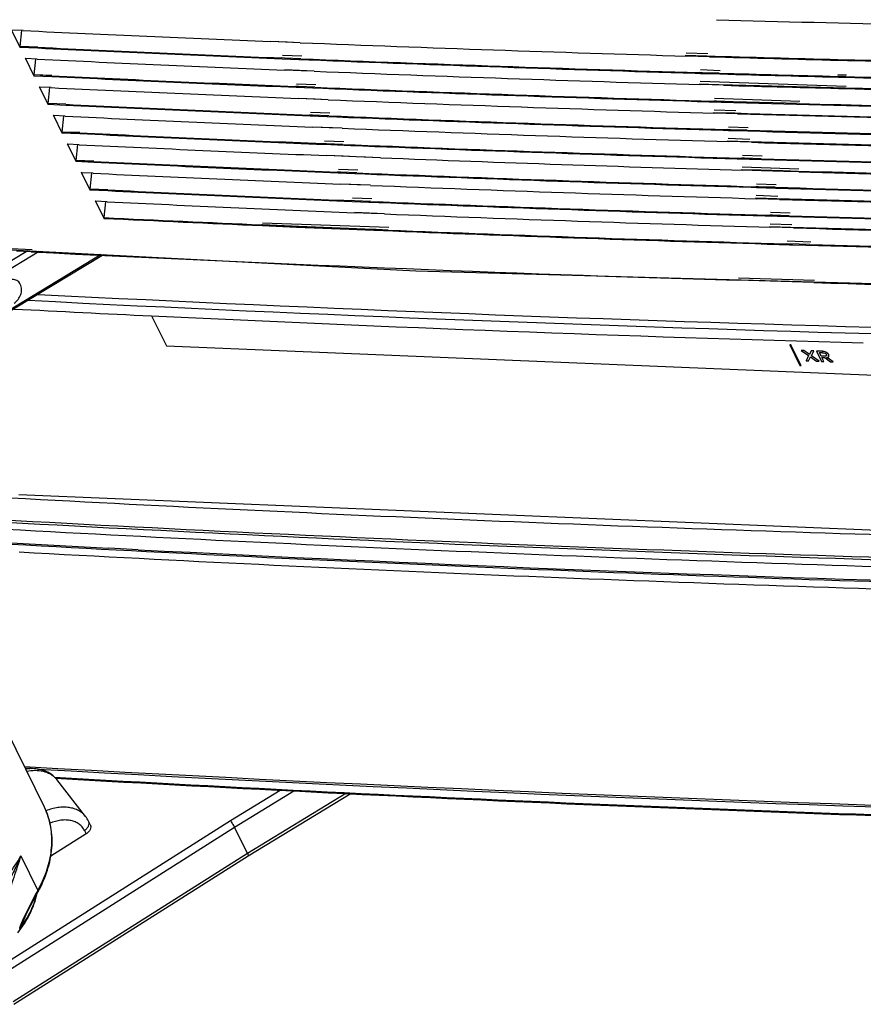
# Model space of a CAD drawing. Units: millimetres. Extents: x -758 to 618, y -1336 to 297.
# Drawn here: x 259 to 277, y 108 to 129 of the extents above; entities that cross this region are included whole.
import ezdxf

# ---------------------------------------------------------------- set-up
doc = ezdxf.new("R2010")
doc.units = ezdxf.units.MM
doc.header["$LTSCALE"] = 23.1
doc.layers.get('0').update_dxf_attribs({"linetype": 'CONTINUOUS'})
doc.layers.add('09_ROUNDS', color=7, linetype='CONTINUOUS')
doc.layers.add('INTF_1', color=7, linetype='CONTINUOUS')

msp = doc.modelspace()

# ---------------------------------------------------------------- linework, layer by layer
at = {"color": 7, "linetype": 'CONTINUOUS'}
for p, q in [((261.4957, 122.6443), (261.819, 121.9853)), ((261.819, 121.9853), (277.4257, 121.3411)), ((275.3977, 122.0095), (275.3972, 122.0079)), ((275.3972, 122.0079), (275.6168, 121.5604)), ((275.4244, 122.0068), (275.3972, 122.0079)), ((275.425, 122.0084), (275.3977, 122.0095)), ((275.425, 122.0084), (275.4244, 122.0068)), ((275.644, 121.5593), (275.4244, 122.0068)), ((275.6446, 121.5608), (275.425, 122.0084)), ((275.6498, 121.8895), (275.6492, 121.8879)), ((275.6492, 121.8879), (275.8079, 121.775)), ((275.7068, 121.8855), (275.6492, 121.8879)), ((275.7073, 121.8871), (275.6498, 121.8895)), ((275.7073, 121.8871), (275.7068, 121.8855)), ((275.8291, 121.797), (275.7068, 121.8855)), ((275.8297, 121.7986), (275.7073, 121.8871)), ((275.8654, 121.879), (275.8291, 121.797)), ((275.866, 121.8805), (275.8297, 121.7986)), ((275.866, 121.8805), (275.8654, 121.879)), ((275.9211, 121.8767), (275.8654, 121.879)), ((275.9216, 121.8783), (275.866, 121.8805)), ((275.8691, 121.7722), (275.9211, 121.8767)), ((275.9216, 121.8783), (275.9211, 121.8767)), ((275.9836, 121.8757), (275.983, 121.8741)), ((275.983, 121.8741), (276.0929, 121.6503)), ((276.0904, 121.8697), (275.983, 121.8741)), ((276.091, 121.8713), (275.9836, 121.8757)), ((275.8079, 121.775), (275.7527, 121.6644)), ((275.7532, 121.666), (275.7527, 121.6644)), ((275.7527, 121.6644), (275.8083, 121.6621)), ((275.8083, 121.6621), (275.8469, 121.7502)), ((275.8297, 121.7986), (275.8291, 121.797)), ((275.8469, 121.7502), (275.9796, 121.655)), ((276.0372, 121.6526), (275.8691, 121.7722)), ((276.0378, 121.6542), (275.8696, 121.7737)), ((275.9796, 121.655), (276.0372, 121.6526)), ((276.0378, 121.6542), (276.0372, 121.6526)), ((276.0832, 121.7656), (276.0453, 121.8428)), ((276.0453, 121.8428), (276.1073, 121.8402)), ((276.0837, 121.7672), (276.0467, 121.8427)), ((276.0837, 121.7672), (276.0832, 121.7656)), ((276.1456, 121.763), (276.0832, 121.7656)), ((276.1462, 121.7646), (276.0837, 121.7672)), ((276.0929, 121.6503), (276.1407, 121.6484)), ((276.1407, 121.6484), (276.0978, 121.7359)), ((276.0978, 121.7359), (276.1622, 121.7332)), ((276.1413, 121.6499), (276.0991, 121.7358)), ((276.1413, 121.6499), (276.1407, 121.6484)), ((276.1622, 121.7332), (276.2876, 121.6423)), ((276.3447, 121.64), (276.2087, 121.7359)), ((276.3453, 121.6415), (276.2107, 121.7364)), ((276.2476, 121.7576), (276.2504, 121.7633)), ((276.2876, 121.6423), (276.3447, 121.64)), ((276.3453, 121.6415), (276.3447, 121.64)), ((275.6168, 121.5604), (275.644, 121.5593)), ((275.6446, 121.5608), (275.644, 121.5593)), ((259.1619, 111.9348), (254.9988, 120.4182))]:
    msp.add_line(p, q, dxfattribs=at)
at = {"color": 9, "linetype": 'CONTINUOUS'}
for p, q in [((276.091, 121.8713), (276.0904, 121.8697)), ((276.1897, 121.8495), (276.1891, 121.848)), ((276.1462, 121.7646), (276.1456, 121.763)), ((276.1947, 121.7721), (276.1941, 121.7705)), ((276.247, 121.7981), (276.2464, 121.7965))]:
    msp.add_line(p, q, dxfattribs=at)
at = {"color": 7, "linetype": 'CONTINUOUS'}
for points, knots in [([(276.1891, 121.848), (276.1821, 121.8513), (276.1506, 121.8637), (276.1165, 121.8686), (276.0904, 121.8697)], [0, 0, 0, 0, 0.2294096, 1, 1, 1, 1]), ([(276.1897, 121.8495), (276.1826, 121.8528), (276.1511, 121.8653), (276.117, 121.8702), (276.091, 121.8713)], [0, 0, 0, 0, 0.2294096, 1, 1, 1, 1]), ([(276.2464, 121.7965), (276.241, 121.8074), (276.2242, 121.8283), (276.2016, 121.842), (276.1891, 121.848)], [0, 0, 0, 0, 0.4673211, 1, 1, 1, 1]), ([(276.247, 121.7981), (276.2416, 121.809), (276.2248, 121.8299), (276.2022, 121.8436), (276.1897, 121.8495)], [0, 0, 0, 0, 0.4673211, 1, 1, 1, 1]), ([(276.1073, 121.8402), (276.1121, 121.84), (276.1318, 121.8386), (276.1517, 121.8343), (276.1654, 121.828)], [0, 0, 0, 0, 0.2399221, 1, 1, 1, 1]), ([(276.1941, 121.7705), (276.1912, 121.7685), (276.1841, 121.7655), (276.1677, 121.7626), (276.1546, 121.7627), (276.1456, 121.763)], [0, 0, 0, 0, 0.2129223, 0.4572319, 1, 1, 1, 1]), ([(276.1947, 121.7721), (276.1892, 121.7683), (276.1725, 121.7642), (276.1561, 121.7642), (276.1462, 121.7646)], [0, 0, 0, 0, 0.4010232, 1, 1, 1, 1]), ([(276.1654, 121.828), (276.1728, 121.8245), (276.1857, 121.8166), (276.1951, 121.8045), (276.1981, 121.7985)], [0, 0, 0, 0, 0.549142, 1, 1, 1, 1]), ([(276.2008, 121.7788), (276.2005, 121.778), (276.199, 121.7747), (276.1964, 121.772), (276.1941, 121.7705)], [0, 0, 0, 0, 0.2402117, 1, 1, 1, 1]), ([(276.2011, 121.7794), (276.2007, 121.7787), (276.1992, 121.7758), (276.1967, 121.7735), (276.1947, 121.7721)], [0, 0, 0, 0, 0.2400484, 1, 1, 1, 1]), ([(276.1981, 121.7985), (276.1989, 121.7968), (276.2015, 121.7907), (276.2025, 121.7833), (276.2008, 121.7788)], [0, 0, 0, 0, 0.2785076, 1, 1, 1, 1]), ([(276.2087, 121.7359), (276.2171, 121.7375), (276.2318, 121.7418), (276.2441, 121.7519), (276.2476, 121.7576)], [0, 0, 0, 0, 0.5619591, 1, 1, 1, 1]), ([(276.2504, 121.7633), (276.2522, 121.7681), (276.2531, 121.78), (276.2491, 121.7909), (276.2464, 121.7965)], [0, 0, 0, 0, 0.4522376, 1, 1, 1, 1]), ([(276.251, 121.7648), (276.2527, 121.7697), (276.2537, 121.7815), (276.2497, 121.7925), (276.247, 121.7981)], [0, 0, 0, 0, 0.4522375, 1, 1, 1, 1])]:
    msp.add_open_spline(points, degree=3, knots=knots, dxfattribs=at)
at = {"layer": '09_ROUNDS', "color": 7, "linetype": 'CONTINUOUS'}
msp.add_line((258.6046, 118.7472), (278.935, 117.908), dxfattribs=at)
at = {"layer": '09_ROUNDS', "color": 9, "linetype": 'CONTINUOUS'}
msp.add_line((258.6511, 110.8746), (259.0197, 110.1233), dxfattribs=at)
for centre, radius, start, end in [((257.7521, 111.2434), 1.5702, 18.11564, 26.12607), ((266.7355, 105.7923), 8.8482, 150.6937, 156.55782), ((259.0017, 110.1021), 0.0232, 330.79614, 339.79187)]:
    msp.add_arc(centre, radius, start, end, dxfattribs=at)
at = {"layer": '09_ROUNDS', "color": 7, "linetype": 'CONTINUOUS'}
msp.add_arc((266.8635, 105.6979), 8.9881, 150.74234, 156.50807, dxfattribs=at)
msp.add_open_spline([(259.022, 110.0908), (259.1063, 110.2415), (259.2438, 110.5502), (259.328, 110.9592), (259.3334, 111.2775), (259.3075, 111.507), (259.2517, 111.7277), (259.1948, 111.8676), (259.1619, 111.9348)], degree=3, knots=[0, 0, 0, 0, 0.2696406, 0.5235464, 0.6456939, 0.7652898, 0.8831031, 1, 1, 1, 1], dxfattribs=at)
at = {"layer": '09_ROUNDS', "color": 9, "linetype": 'CONTINUOUS'}
for points, knots in [([(259.0197, 110.1233), (259.0932, 110.2546), (259.2159, 110.5219), (259.3204, 110.9384), (259.3333, 111.2829), (259.2972, 111.5449), (259.2644, 111.6705), (259.2445, 111.7316)], [0, 0, 0, 0, 0.2704452, 0.5255722, 0.767284, 0.8844868, 1, 1, 1, 1]), ([(258.2812, 110.353), (258.3171, 110.3942), (258.4534, 110.5583), (258.5736, 110.736), (258.6511, 110.8746)], [0, 0, 0, 0, 0.2561373, 1, 1, 1, 1]), ([(258.6511, 110.8746), (258.624, 110.7962), (258.5717, 110.6396), (258.4953, 110.4067), (258.4305, 110.2164), (258.3759, 110.0699), (258.3471, 109.9994), (258.3322, 109.9652)], [0, 0, 0, 0, 0.2581599, 0.5135633, 0.763008, 0.8837097, 1, 1, 1, 1]), ([(258.6511, 110.8746), (258.6036, 110.7656), (258.5049, 110.5499), (258.3952, 110.3394), (258.3366, 110.2366)], [0, 0, 0, 0, 0.5009727, 1, 1, 1, 1]), ([(259.0197, 110.1233), (259.0222, 110.1183), (259.0257, 110.1088), (259.0251, 110.0983), (259.0235, 110.0941)], [0, 0, 0, 0, 0.549321, 1, 1, 1, 1])]:
    msp.add_open_spline(points, degree=3, knots=knots, dxfattribs=at)
at = {"layer": 'INTF_1', "color": 6, "linetype": 'CONTINUOUS'}
for p, q in [((258.4439, 128.8693), (258.6269, 128.4964)), ((258.7017, 128.8574), (258.4439, 128.8693)), ((258.7015, 128.8571), (258.4439, 128.8693)), ((258.6327, 128.512), (258.6733, 128.8587)), ((258.6327, 128.512), (258.6269, 128.4964)), ((259.0177, 128.4987), (258.6327, 128.512)), ((259.0159, 128.4938), (258.6327, 128.512)), ((264.4506, 128.6052), (264.092, 128.6197)), ((264.7372, 128.5938), (264.0922, 128.6203)), ((264.7372, 128.5938), (264.4506, 128.6052)), ((258.6269, 128.4964), (259.018, 128.4782)), ((258.6269, 128.4964), (259.0178, 128.4778)), ((264.7678, 128.2995), (264.3458, 128.3141)), ((273.1236, 128.3189), (273.5933, 128.3052)), ((273.1436, 128.3761), (273.6123, 128.3598)), ((273.6474, 128.2884), (273.1552, 128.3022)), ((273.6472, 128.2879), (273.1552, 128.3022)), ((258.7489, 128.2477), (258.7548, 128.2633)), ((258.7489, 128.2477), (258.9319, 127.8748)), ((259.0067, 128.2358), (258.7489, 128.2477)), ((259.0066, 128.2355), (258.7489, 128.2477)), ((258.9378, 127.8904), (258.9784, 128.2371)), ((264.3895, 128.258), (264.3263, 128.2605)), ((264.3432, 128.244), (264.7024, 128.2295)), ((264.3434, 128.2445), (264.9201, 128.2208)), ((264.7474, 128.2435), (264.3895, 128.258)), ((264.7024, 128.2295), (264.9201, 128.2208)), ((258.9378, 127.8904), (258.9319, 127.8748)), ((258.9319, 127.8748), (259.323, 127.8566)), ((258.9319, 127.8748), (259.3228, 127.8562)), ((259.3227, 127.877), (258.9378, 127.8904)), ((259.3209, 127.8722), (258.9378, 127.8904)), ((264.7557, 127.9836), (264.397, 127.9981)), ((265.0422, 127.9721), (264.3973, 127.9987)), ((265.0422, 127.9721), (264.7557, 127.9836)), ((273.3382, 127.9292), (273.8773, 127.9141)), ((273.3382, 127.9292), (273.4545, 127.9258)), ((273.5008, 127.9403), (273.4373, 127.9421)), ((273.4545, 127.9258), (273.8772, 127.9136)), ((273.8803, 127.9839), (273.457, 127.9986)), ((273.8615, 127.9298), (273.5008, 127.9403)), ((276.6215, 127.855), (276.4362, 127.8598)), ((276.633, 127.8886), (276.4483, 127.895)), ((259.054, 127.6261), (259.0598, 127.6417)), ((265.0728, 127.6779), (264.6509, 127.6925)), ((273.4286, 127.6973), (273.8528, 127.6849)), ((273.4486, 127.7544), (276.6245, 127.6445)), ((273.9525, 127.6667), (273.4602, 127.6806)), ((273.9523, 127.6663), (273.4602, 127.6806)), ((273.8528, 127.6849), (274.738, 127.6598)), ((274.738, 127.6598), (276.6126, 127.6097)), ((259.054, 127.6261), (259.237, 127.2532)), ((259.3117, 127.6142), (259.054, 127.6261)), ((259.3116, 127.6139), (259.054, 127.6261)), ((259.2428, 127.2688), (259.2834, 127.6155)), ((264.6945, 127.6364), (264.6314, 127.6389)), ((264.6482, 127.6224), (265.0075, 127.6079)), ((264.6484, 127.6229), (265.2252, 127.5992)), ((265.0524, 127.6219), (264.6945, 127.6364)), ((265.0075, 127.6079), (265.2252, 127.5992)), ((259.2428, 127.2688), (259.237, 127.2532)), ((259.237, 127.2532), (259.628, 127.235)), ((259.237, 127.2532), (259.6279, 127.2346)), ((259.6278, 127.2554), (259.2428, 127.2688)), ((259.626, 127.2506), (259.2428, 127.2688)), ((265.0607, 127.362), (264.7021, 127.3765)), ((265.3472, 127.3505), (264.7023, 127.3771)), ((265.3472, 127.3505), (265.0607, 127.362)), ((273.6432, 127.3076), (274.1824, 127.2925)), ((273.6432, 127.3076), (273.7596, 127.3042)), ((273.8058, 127.3187), (273.7424, 127.3205)), ((273.7596, 127.3042), (274.1822, 127.2919)), ((275.6164, 127.3127), (273.7621, 127.377)), ((274.1665, 127.3082), (273.8058, 127.3187)), ((275.601, 127.2682), (274.1665, 127.3082)), ((259.359, 127.0045), (259.3648, 127.0201)), ((259.359, 127.0045), (259.542, 126.6315)), ((259.6168, 126.9925), (259.359, 127.0045)), ((259.6167, 126.9923), (259.359, 127.0045)), ((264.9996, 127.0147), (264.9364, 127.0173)), ((264.9533, 127.0008), (265.3125, 126.9863)), ((264.9535, 127.0013), (265.5302, 126.9776)), ((265.3778, 127.0563), (264.9559, 127.0709)), ((265.3575, 127.0003), (264.9996, 127.0147)), ((273.7337, 127.0757), (274.2034, 127.062)), ((273.7536, 127.1328), (274.2224, 127.1166)), ((274.2575, 127.0451), (273.7653, 127.059)), ((274.2573, 127.0447), (273.7653, 127.059)), ((259.5479, 126.6472), (259.5884, 126.9939)), ((265.3125, 126.9863), (265.5302, 126.9776)), ((259.5479, 126.6472), (259.542, 126.6315)), ((259.542, 126.6315), (259.9331, 126.6134)), ((259.542, 126.6315), (259.9329, 126.613)), ((259.9328, 126.6338), (259.5479, 126.6472)), ((259.931, 126.629), (259.5479, 126.6472)), ((265.3658, 126.7404), (265.0071, 126.7549)), ((265.6523, 126.7289), (265.0073, 126.7555)), ((265.6523, 126.7289), (265.3658, 126.7404)), ((273.9482, 126.686), (274.4874, 126.6709)), ((273.9482, 126.686), (274.0646, 126.6826)), ((274.1109, 126.697), (274.0474, 126.6989)), ((274.0646, 126.6826), (274.4872, 126.6703)), ((274.4904, 126.7407), (274.0671, 126.7554)), ((274.4716, 126.6866), (274.1109, 126.697)), ((259.664, 126.3829), (259.6699, 126.3985)), ((259.664, 126.3829), (259.8471, 126.0099)), ((259.9218, 126.3709), (259.664, 126.3829)), ((259.9217, 126.3706), (259.664, 126.3829)), ((259.8529, 126.0255), (259.8935, 126.3722)), ((265.3046, 126.3931), (265.2414, 126.3957)), ((265.2583, 126.3792), (265.6176, 126.3647)), ((265.2585, 126.3797), (265.8353, 126.356)), ((265.6829, 126.4347), (265.261, 126.4493)), ((265.6625, 126.3787), (265.3046, 126.3931)), ((265.6176, 126.3647), (265.8353, 126.356)), ((274.0387, 126.4541), (274.5084, 126.4404)), ((274.0587, 126.5112), (274.5275, 126.495)), ((274.5625, 126.4235), (274.0703, 126.4374)), ((274.5624, 126.423), (274.0703, 126.4374)), ((259.8529, 126.0255), (259.8471, 126.0099)), ((259.8471, 126.0099), (260.2381, 125.9918)), ((259.8471, 126.0099), (260.238, 125.9914)), ((260.2379, 126.0122), (259.8529, 126.0255)), ((260.236, 126.0073), (259.8529, 126.0255)), ((265.6708, 126.1188), (265.3122, 126.1333)), ((265.9573, 126.1073), (265.3124, 126.1339)), ((265.9573, 126.1073), (265.6708, 126.1188)), ((266.4814, 126.0871), (265.9573, 126.1073)), ((266.1578, 126.0993), (265.9573, 126.1073)), ((266.4813, 126.0866), (266.1578, 126.0993)), ((274.2533, 126.0644), (274.7925, 126.0492)), ((274.2533, 126.0644), (274.3696, 126.061)), ((274.4159, 126.0754), (274.3525, 126.0773)), ((274.3696, 126.061), (274.7923, 126.0487)), ((274.7955, 126.1191), (274.3722, 126.1337)), ((274.7766, 126.065), (274.4159, 126.0754)), ((259.9691, 125.7613), (259.9749, 125.7769)), ((259.9691, 125.7613), (260.1521, 125.3883)), ((260.2269, 125.7493), (259.9691, 125.7613)), ((260.2268, 125.749), (259.9691, 125.7613)), ((260.1579, 125.4039), (260.1985, 125.7506)), ((265.6096, 125.7715), (265.5465, 125.7741)), ((265.5633, 125.7576), (265.9226, 125.7431)), ((265.5635, 125.7581), (266.1403, 125.7343)), ((265.9879, 125.8131), (265.566, 125.8277)), ((265.9676, 125.7571), (265.6096, 125.7715)), ((265.9226, 125.7431), (266.1403, 125.7343)), ((274.3438, 125.8325), (274.7679, 125.8201)), ((274.3637, 125.8896), (275.5962, 125.8469)), ((275.5934, 125.7815), (274.3753, 125.8158)), ((274.7854, 125.8038), (274.3753, 125.8158)), ((274.7679, 125.8201), (275.2533, 125.8062)), ((275.2682, 125.79), (274.7854, 125.8038)), ((275.2533, 125.8062), (275.5789, 125.797)), ((275.5932, 125.7808), (275.2682, 125.79)), ((265.9758, 125.4972), (265.6172, 125.5117)), ((266.2624, 125.4857), (265.6174, 125.5123)), ((266.2624, 125.4857), (265.9758, 125.4972)), ((275.1005, 125.4975), (274.6772, 125.5121)), ((260.1579, 125.4039), (260.1521, 125.3883)), ((260.1521, 125.3883), (260.5432, 125.3702)), ((260.1521, 125.3883), (260.543, 125.3698)), ((260.5429, 125.3906), (260.1579, 125.4039)), ((260.5411, 125.3857), (260.1579, 125.4039)), ((274.5583, 125.4428), (275.0975, 125.4276)), ((274.5583, 125.4428), (274.6747, 125.4394)), ((274.7209, 125.4538), (274.6575, 125.4557)), ((274.6747, 125.4394), (275.0973, 125.4271)), ((275.0816, 125.4434), (274.7209, 125.4538)), ((260.2741, 125.1397), (260.28, 125.1553)), ((260.2741, 125.1397), (260.4571, 124.7667)), ((260.5319, 125.1277), (260.2741, 125.1397)), ((260.5318, 125.1274), (260.2741, 125.1397)), ((260.463, 124.7823), (260.5036, 125.129)), ((265.9147, 125.1499), (265.8515, 125.1525)), ((265.8684, 125.1359), (266.2277, 125.1214)), ((265.8686, 125.1365), (266.4454, 125.1127)), ((266.293, 125.1915), (265.8711, 125.2061)), ((266.2726, 125.1355), (265.9147, 125.1499)), ((266.2277, 125.1214), (266.4454, 125.1127)), ((274.6488, 125.2109), (275.1185, 125.1972)), ((274.6688, 125.268), (275.1376, 125.2518)), ((275.1726, 125.1803), (274.6804, 125.1942)), ((275.1725, 125.1798), (274.6804, 125.1942)), ((266.2809, 124.8756), (265.9223, 124.8901)), ((266.5674, 124.8641), (265.9225, 124.8906)), ((266.5674, 124.8641), (266.2809, 124.8756)), ((275.4055, 124.8759), (274.9823, 124.8905)), ((260.463, 124.7823), (260.4571, 124.7667)), ((266.6677, 124.5674), (263.9106, 124.6629)), ((274.8634, 124.8212), (275.4025, 124.806)), ((274.8634, 124.8212), (274.9797, 124.8178)), ((275.026, 124.8322), (274.9625, 124.8341)), ((274.9738, 124.6464), (275.4426, 124.6302)), ((274.9797, 124.8178), (275.4024, 124.8055)), ((275.3867, 124.8218), (275.026, 124.8322)), ((247.7374, 124.6303), (267.2567, 123.6209)), ((263.9156, 124.625), (263.8969, 124.6258)), ((263.91, 124.6094), (263.9286, 124.6086)), ((263.9102, 124.61), (264.6507, 124.5776)), ((264.707, 124.591), (263.9156, 124.625)), ((263.9286, 124.6086), (264.7221, 124.5745)), ((264.6507, 124.5776), (266.7504, 124.4911)), ((266.3213, 124.5242), (264.707, 124.591)), ((264.7221, 124.5745), (266.3396, 124.5076)), ((266.3871, 124.5215), (266.3213, 124.5242)), ((266.3396, 124.5076), (266.3834, 124.5058)), ((266.3834, 124.5058), (266.5501, 124.4991)), ((266.6472, 124.5111), (266.3871, 124.5215)), ((266.5501, 124.4991), (266.7504, 124.4911)), ((274.9538, 124.5893), (275.4236, 124.5756)), ((275.4777, 124.5587), (274.9854, 124.5725)), ((275.4775, 124.5582), (274.9854, 124.5725)), ((275.6066, 124.2026), (275.3217, 124.2109)), ((275.8576, 124.2492), (275.3413, 124.267)), ((275.1684, 124.1996), (275.7512, 124.1832)), ((275.1684, 124.1996), (275.3962, 124.1929)), ((275.3962, 124.1929), (275.7511, 124.1826)), ((275.8391, 124.1959), (275.6066, 124.2026)), ((267.2567, 123.6209), (287.1257, 123.0778))]:
    msp.add_line(p, q, dxfattribs=at)
at = {"layer": 'INTF_1', "color": 9, "linetype": 'CONTINUOUS'}
for p, q in [((258.8926, 124.0783), (257.0418, 124.1766)), ((258.7983, 124.0583), (257.5772, 123.3201)), ((259.05, 124.0453), (257.65, 123.199)), ((258.8766, 124.0366), (258.5565, 124.0527)), ((260.4011, 123.9754), (257.9856, 122.5152)), ((275.9199, 123.3667), (274.2624, 123.4161)), ((275.9349, 123.4093), (274.2787, 123.4617)), ((263.2157, 111.6479), (264.2965, 112.3063)), ((263.3049, 111.5036), (264.5982, 112.2914)), ((265.7263, 112.2357), (263.5855, 110.9317)), ((258.1106, 108.4115), (263.2157, 111.6479)), ((258.2033, 108.2694), (263.3049, 111.5036)), ((260.0345, 111.4295), (260.0711, 111.3549)), ((263.5855, 110.9317), (258.484, 107.6975)), ((258.6506, 110.8745), (259.0193, 110.1232))]:
    msp.add_line(p, q, dxfattribs=at)
at = {"layer": 'INTF_1', "color": 7, "linetype": 'CONTINUOUS'}
for p, q in [((260.4503, 123.9729), (257.9361, 122.4531)), ((258.6305, 123.3427), (258.6244, 123.3538)), ((258.6363, 123.3315), (258.6306, 123.3424)), ((261.203, 117.5476), (260.5647, 117.5807)), ((258.8714, 112.7768), (258.7452, 112.7838)), ((258.8712, 112.7764), (258.7452, 112.7837)), ((260.0608, 111.7339), (259.4327, 112.5382)), ((263.6037, 110.8782), (265.8244, 112.2309)), ((260.1609, 111.5579), (260.1243, 111.6325)), ((260.0711, 111.3549), (259.3021, 110.8674)), ((263.5855, 110.9317), (263.3049, 111.5036)), ((258.4998, 107.6425), (263.6039, 110.8783))]:
    msp.add_line(p, q, dxfattribs=at)
at = {"layer": 'INTF_1', "color": 9, "linetype": 'CONTINUOUS'}
for centre, radius, start, end in [((296.7747, 940.2458), 811.4765, 268.3777875, 268.9782696), ((299.2247, 933.4566), 810.425, 267.1462713, 268.2349252), ((299.5682, 944.6519), 821.6256, 268.3506612, 268.7649583), ((299.8195, 928.5437), 806.6057, 267.0857305, 268.4351497), ((299.816, 928.666), 806.5876, 267.1011674, 268.4351209), ((304.8249, 912.3091), 801.0092, 266.7479421, 268.448949), ((259.0623, 112.2489), 0.47, 37.9958, 43.08705), ((266.735, 105.7923), 8.8482, 150.6937, 156.55782)]:
    msp.add_arc(centre, radius, start, end, dxfattribs=at)
at = {"layer": 'INTF_1', "color": 6, "linetype": 'CONTINUOUS'}
for centre, radius, start, end in [((296.6664, 929.7292), 801.7714, 267.2859604, 267.6715444), ((296.9516, 937.0627), 809.1106, 267.7181838, 268.3146514), ((296.8537, 929.3671), 801.7667, 267.295035, 267.6748953), ((296.8165, 928.6094), 801.0239, 267.295322, 267.6766042), ((297.1058, 942.0501), 814.0845, 268.3449449, 268.5460403), ((297.1129, 942.5029), 814.5531, 268.349193, 268.5470234), ((296.9714, 929.1075), 801.7714, 267.2859604, 267.6715444), ((297.1433, 936.8078), 809.213, 267.7056137, 268.3212723), ((297.0887, 935.3633), 807.7833, 267.7176937, 268.3151414), ((297.2019, 945.853), 817.8886, 268.5460708, 268.9545359), ((297.2266, 947.1944), 819.2459, 268.5473985, 268.9848346), ((297.1587, 928.7455), 801.7667, 267.295035, 267.6748953), ((297.1216, 927.9878), 801.0239, 267.295322, 267.6766042), ((297.2567, 936.4411), 809.1106, 267.7181838, 268.3146514), ((297.2988, 942.0478), 814.4553, 268.3509868, 268.532183), ((297.2847, 941.7147), 814.1377, 268.3524395, 268.5463053), ((297.4063, 946.4554), 818.8642, 268.5455352, 268.962954), ((297.4158, 941.8021), 814.4739, 268.3491849, 268.5372426), ((297.3854, 945.7061), 818.1304, 268.5463483, 268.9641899), ((297.2765, 928.4859), 801.7714, 267.2859604, 267.6715444), ((297.4484, 936.1862), 809.213, 267.7056137, 268.3212723), ((297.3937, 934.7417), 807.7833, 267.7176937, 268.3151414), ((297.5053, 945.1545), 817.8117, 268.5360992, 268.9545525), ((297.5305, 946.5172), 819.1903, 268.5376391, 268.9848406), ((297.4637, 928.1239), 801.7667, 267.295035, 267.6748953), ((297.4266, 927.3662), 801.0239, 267.295322, 267.6766042), ((297.5617, 935.8195), 809.1106, 267.7181838, 268.3146514), ((297.6561, 943.5165), 816.562, 268.3526791, 268.9646135), ((297.7011, 945.3159), 818.3462, 268.4524948, 268.963013), ((297.7534, 935.5646), 809.213, 267.7056137, 268.3212723), ((297.7778, 943.0606), 816.339, 268.3451692, 268.9549497), ((297.8145, 944.8179), 818.1125, 268.3499699, 268.9849818), ((297.5815, 927.8643), 801.7714, 267.2859604, 267.6715444), ((297.6988, 934.1201), 807.7833, 267.7176937, 268.3151414), ((297.7688, 927.5023), 801.7667, 267.295035, 267.6748953), ((297.7316, 926.7446), 801.0239, 267.295322, 267.6766042), ((297.8668, 935.1979), 809.1106, 267.7181838, 268.3146514), ((297.9949, 944.1352), 817.787, 268.3516807, 268.96309), ((297.9611, 942.8949), 816.562, 268.3526791, 268.9646135), ((297.8866, 927.2427), 801.7714, 267.2859604, 267.6715444), ((298.0585, 934.943), 809.213, 267.7056137, 268.3212723), ((298.0038, 933.4985), 807.7833, 267.7176937, 268.3151414), ((298.0829, 942.4389), 816.339, 268.3451692, 268.9549497), ((298.1195, 944.1963), 818.1125, 268.3499699, 268.9849818), ((298.0738, 926.8807), 801.7667, 267.295035, 267.6748953), ((298.0367, 926.123), 801.0239, 267.295322, 267.6766042), ((298.1783, 934.7846), 809.3189, 267.7554286, 268.3146216), ((298.2999, 943.5136), 817.787, 268.3516807, 268.96309), ((298.2662, 942.2733), 816.562, 268.3526791, 268.9646135), ((298.1916, 926.6211), 801.7714, 267.2859604, 267.6715444), ((298.3635, 934.3214), 809.213, 267.7056137, 268.3212723), ((298.3088, 932.8769), 807.7833, 267.7176937, 268.3151414), ((298.3973, 942.2331), 816.7548, 268.3990688, 268.9548225), ((298.4304, 943.8687), 818.4066, 268.4009863, 268.9849383), ((298.3789, 926.2591), 801.7667, 267.295035, 267.6748953), ((298.3417, 925.5014), 801.0239, 267.295322, 267.6766042), ((298.4768, 933.9547), 809.1106, 267.7181838, 268.3146514), ((298.605, 942.8919), 817.787, 268.3516807, 268.96309), ((298.5712, 941.6517), 816.562, 268.3526791, 268.9646135), ((298.4966, 925.9995), 801.7714, 267.2859604, 267.6715444), ((298.6686, 933.6998), 809.213, 267.7056137, 268.3212723), ((298.6139, 932.2552), 807.7833, 267.7176937, 268.3151414), ((298.693, 941.1957), 816.339, 268.3451692, 268.9549497), ((298.7296, 942.9531), 818.1125, 268.3499699, 268.9849818), ((298.7819, 933.3331), 809.1106, 267.7181838, 268.3146514), ((298.6127, 924.1431), 800.2865, 267.2672544, 267.5147118), ((298.6187, 924.1869), 800.3146, 267.2673331, 267.5134273), ((298.91, 942.2703), 817.787, 268.3516807, 268.96309), ((298.8762, 941.0301), 816.562, 268.3526791, 268.9646135), ((298.9755, 933.1359), 809.2708, 267.7105697, 268.3250898), ((298.9189, 931.6336), 807.7833, 267.7176937, 268.3151414), ((298.998, 940.5741), 816.339, 268.3451692, 268.9549497), ((299.0346, 942.3315), 818.1125, 268.3499699, 268.9849818), ((299.1824, 940.4549), 816.6085, 268.3557567, 268.9683802), ((299.2169, 941.7347), 817.8729, 268.3620498, 268.9667154)]:
    msp.add_arc(centre, radius, start, end, dxfattribs=at)
at = {"layer": 'INTF_1', "color": 7, "linetype": 'CONTINUOUS'}
for centre, radius, start, end in [((299.5019, 919.0214), 797.2854, 267.0519775, 267.2676496), ((299.9366, 928.8712), 807.1447, 267.2701607, 268.3716614), ((301.807, 919.2855), 801.7823, 266.8987582, 268.3753447), ((302.3124, 921.0224), 804.0795, 266.7016365, 268.4218549), ((302.2312, 922.9756), 805.9776, 266.8392117, 268.5319541), ((302.1406, 918.2581), 801.4616, 266.8654268, 268.3647224), ((302.4161, 917.507), 801.0478, 266.8524972, 268.3559065), ((301.9165, 910.7614), 794.2579, 266.8617729, 267.0156353), ((302.3584, 917.7627), 801.4599, 266.871064, 268.3665946), ((302.4655, 922.4024), 805.9118, 267.0651899, 268.3612138), ((305.8379, 946.2999), 834.8059, 266.7646991, 273.206037), ((305.8814, 946.3943), 834.9424, 266.7820179, 273.2089252), ((304.8491, 912.2812), 801.003, 266.7476444, 268.4489504), ((258.979, 112.1838), 0.5756, 37.99319, 42.13406), ((259.6036, 111.3772), 0.5799, 26.12337, 37.96283)]:
    msp.add_arc(centre, radius, start, end, dxfattribs=at)
at = {"layer": 'INTF_1', "color": 9, "linetype": 'CONTINUOUS'}
for points, knots in [([(258.6305, 123.3427), (258.6155, 123.3699), (258.5655, 123.4186), (258.4595, 123.4443), (258.3403, 123.4281), (258.222, 123.3743), (258.1196, 123.2905), (258.047, 123.1875), (258.0138, 123.078), (258.0254, 123.0056), (258.0397, 122.9765)], [0, 0, 0, 0, 0.1014968, 0.2144839, 0.3447959, 0.4880579, 0.6342752, 0.7722264, 0.894085, 1, 1, 1, 1]), ([(258.7755, 112.7227), (258.8373, 112.7348), (258.9586, 112.7476), (259.1336, 112.729), (259.2637, 112.68), (259.3509, 112.6224), (259.3884, 112.5882), (259.4055, 112.5699)], [0, 0, 0, 0, 0.2797786, 0.5376166, 0.7753048, 0.8887669, 1, 1, 1, 1]), ([(260.0608, 111.7339), (260.0403, 111.7602), (259.993, 111.809), (259.907, 111.8666), (259.8077, 111.9081), (259.6974, 111.9326), (259.5784, 111.9398), (259.4077, 111.926), (259.2799, 111.8901), (259.1968, 111.8572)], [0, 0, 0, 0, 0.1070553, 0.2165946, 0.3307413, 0.451016, 0.5782459, 0.712592, 1, 1, 1, 1]), ([(260.0345, 111.4295), (260.0211, 111.4568), (259.9875, 111.5086), (259.9192, 111.5722), (259.8353, 111.6195), (259.7388, 111.6494), (259.6322, 111.6611), (259.4769, 111.6525), (259.3601, 111.619), (259.2847, 111.5876)], [0, 0, 0, 0, 0.1082638, 0.217007, 0.3294295, 0.4480595, 0.5744331, 0.7090521, 1, 1, 1, 1]), ([(260.0345, 111.4295), (260.0539, 111.4418), (260.0884, 111.4703), (260.1246, 111.5231), (260.1371, 111.5718), (260.1338, 111.6082), (260.128, 111.6248), (260.1243, 111.6325)], [0, 0, 0, 0, 0.2855413, 0.5490031, 0.784107, 0.8935269, 1, 1, 1, 1]), ([(259.0193, 110.1232), (259.022, 110.1177), (259.0259, 110.1069), (259.024, 110.0951), (259.0215, 110.0907)], [0, 0, 0, 0, 0.5530487, 1, 1, 1, 1]), ([(258.9889, 110.0279), (258.9563, 109.8988), (258.8576, 109.6393), (258.7104, 109.4048), (258.6251, 109.2912)], [0, 0, 0, 0, 0.4837314, 1, 1, 1, 1])]:
    msp.add_open_spline(points, degree=3, knots=knots, dxfattribs=at)
at = {"layer": 'INTF_1', "color": 7, "linetype": 'CONTINUOUS'}
for points, knots in [([(258.5022, 122.918), (258.5665, 122.9631), (258.6468, 123.062), (258.6724, 123.2189), (258.6533, 123.2968), (258.6363, 123.3315)], [0, 0, 0, 0, 0.5036029, 0.752302, 1, 1, 1, 1]), ([(259.4059, 112.57), (259.3679, 112.612), (259.278, 112.6857), (259.1164, 112.755), (258.9378, 112.7831), (258.8154, 112.7758), (258.754, 112.7664)], [0, 0, 0, 0, 0.2401253, 0.4845002, 0.7368323, 1, 1, 1, 1]), ([(260.1609, 111.5579), (260.1647, 111.5503), (260.1704, 111.5336), (260.1737, 111.4972), (260.1612, 111.4485), (260.125, 111.3957), (260.0905, 111.3672), (260.0711, 111.3549)], [0, 0, 0, 0, 0.1064683, 0.2158868, 0.4509893, 0.7144574, 1, 1, 1, 1]), ([(263.3049, 111.5036), (263.2991, 111.515), (263.2857, 111.5396), (263.2636, 111.5769), (263.2399, 111.6138), (263.2236, 111.6373), (263.2157, 111.6479)], [0, 0, 0, 0, 0.2257461, 0.4948037, 0.7665491, 1, 1, 1, 1]), ([(263.5855, 110.9317), (263.5891, 110.9247), (263.595, 110.9124), (263.6011, 110.8977), (263.604, 110.8885), (263.6049, 110.8837), (263.6051, 110.8804), (263.6043, 110.8786), (263.6037, 110.8782)], [0, 0, 0, 0, 0.4081484, 0.7137037, 0.8251442, 0.9084425, 0.9647324, 1, 1, 1, 1]), ([(258.5802, 109.1987), (258.6844, 109.329), (258.8622, 109.6014), (258.9739, 109.9083), (259.0066, 110.0607)], [0, 0, 0, 0, 0.5169419, 1, 1, 1, 1])]:
    msp.add_open_spline(points, degree=3, knots=knots, dxfattribs=at)

doc.saveas('drawing.dxf')
